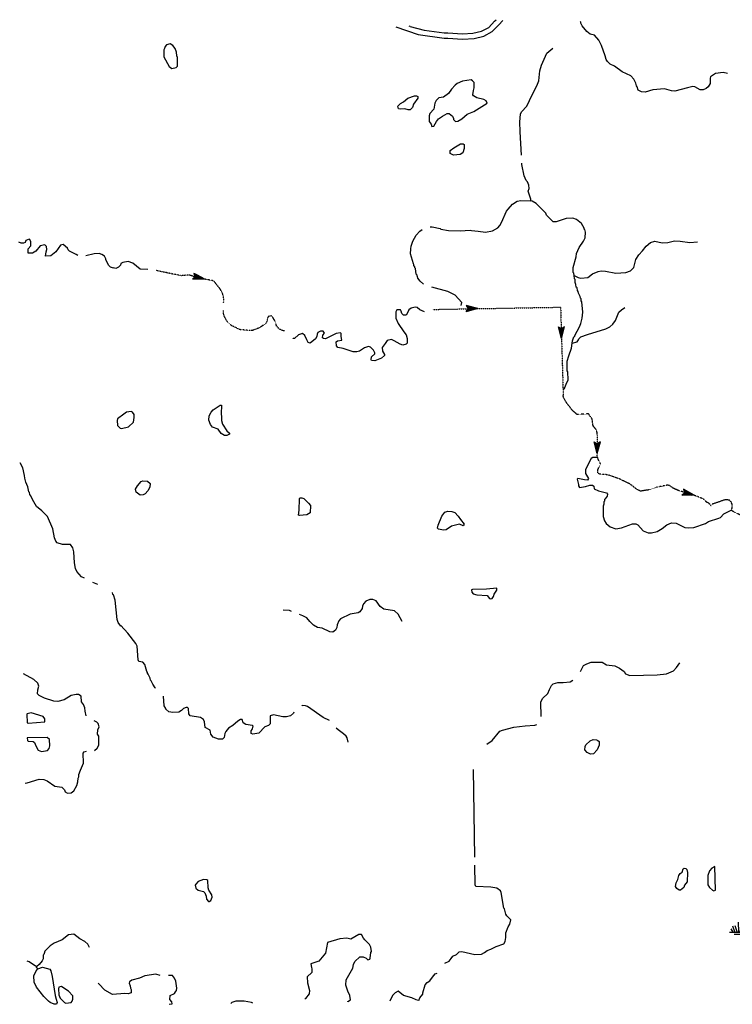
# Model space of a CAD drawing. Extents: x 1898976 to 2422911, y 16167612 to 16362656.
# Drawn here: x 2058683 to 2085545, y 16244273 to 16281360 of the extents above; entities that cross this region are included whole.
import ezdxf

# ---------------------------------------------------------------- set-up
doc = ezdxf.new("R2010")
doc.units = 0
doc.header["$MEASUREMENT"] = 0
doc.linetypes.add('DGN_STYLE_3', pattern=[0.0011, 0, -0.0011])
doc.layers.add('L3', color=7, linetype='CONTINUOUS')
doc.layers.add('L5', color=7, linetype='CONTINUOUS')

# ---------------------------------------------------------------- blocks, each defined once
blk = doc.blocks.new('OWAH')
at = {"layer": 'L3', "color": 140, "linetype": 'CONTINUOUS'}
for p, q in [((-184, -111), (-113, 15)), ((260, 5), (-184, -111)), ((260, 5), (-182, 118)), ((-182, 118), (-113, 15)), ((141, 2), (-149, -81)), ((201, 23), (-147, 110)), ((152, 22), (-146, 83)), ((-40, 6), (-132, -17)), ((93, 18), (-129, 82)), ((36, 9), (-123, 56)), ((-78, 8), (-119, -2)), ((-35, 8), (-117, 31)), ((-82, 23), (-115, 26)), ((260, 5), (-113, 15)), ((53, 8), (-69, 15)), ((10, 3), (-69, 15)), ((191, -1), (-163, -90)), ((90, -10), (-147, -64)), ((45, -5), (-128, -32))]:
    blk.add_line(p, q, dxfattribs=at)
blk = doc.blocks.new('OWAH_1')
at = {"layer": 'L3', "color": 140, "linetype": 'CONTINUOUS'}
for p, q in [((253, 0), (-190, 116)), ((-190, 116), (-116, 0)), ((253, 0), (-190, -116)), ((-190, -116), (-116, 0)), ((201, 11), (-164, 95)), ((153, 11), (-158, 84)), ((95, 11), (-143, 69)), ((42, 16), (-127, 42)), ((-32, 11), (-116, 16)), ((-90, 11), (-116, 16)), ((253, 0), (-116, 0)), ((53, 0), (-63, 0)), ((16, 0), (-63, 0)), ((143, -5), (-164, -90)), ((185, -16), (-164, -100)), ((84, -16), (-148, -63)), ((42, -5), (-143, -42)), ((-42, -16), (-132, -32)), ((-63, -16), (-116, -16))]:
    blk.add_line(p, q, dxfattribs=at)
blk = doc.blocks.new('OWAH_2')
at = {"layer": 'L3', "color": 140, "linetype": 'CONTINUOUS'}
for p, q in [((248, 0), (-190, 116)), ((-190, 116), (-116, 0)), ((-190, -116), (-116, 0)), ((201, 11), (-164, 90)), ((153, 11), (-158, 84)), ((90, 11), (-143, 69)), ((42, 16), (-127, 42)), ((-32, 11), (-116, 16)), ((-90, 11), (-116, 16)), ((248, 0), (-116, 0)), ((53, 0), (-69, 0)), ((16, 0), (-69, 0)), ((248, 0), (-190, -116)), ((143, -5), (-164, -90)), ((185, -16), (-164, -100)), ((84, -16), (-148, -69)), ((42, -5), (-143, -42)), ((-42, -16), (-132, -32)), ((-69, -16), (-116, -16))]:
    blk.add_line(p, q, dxfattribs=at)
blk = doc.blocks.new('OWAH_4')
at = {"layer": 'L3', "color": 140, "linetype": 'CONTINUOUS'}
for p, q in [((253, 13), (-195, -107)), ((-195, -107), (-122, 6)), ((253, 13), (-193, 129)), ((-193, 129), (-122, 6)), ((147, 1), (-172, -73)), ((150, 13), (-167, 92)), ((203, 16), (-161, 110)), ((100, 16), (-140, 72)), ((49, 2), (-139, -32)), ((42, 28), (-133, 46)), ((253, 13), (-122, 6)), ((-34, 24), (-112, 30)), ((-91, 14), (-112, 30)), ((46, 12), (-64, 16)), ((19, 11), (-64, 16)), ((173, -14), (-157, -86)), ((78, -6), (-146, -67)), ((-36, -10), (-126, -18)), ((-70, -2), (-113, -8))]:
    blk.add_line(p, q, dxfattribs=at)
blk = doc.blocks.new('OWAH_5')
at = {"layer": 'L3', "color": 140, "linetype": 'CONTINUOUS'}
for p, q in [((253, 0), (-190, 116)), ((-190, 116), (-116, 0)), ((-190, -116), (-116, 0)), ((201, 5), (-164, 90)), ((153, 5), (-158, 84)), ((95, 5), (-143, 63)), ((42, 16), (-121, 42)), ((-32, 5), (-116, 16)), ((-90, 5), (-116, 16)), ((253, 0), (-116, 0)), ((53, 0), (-63, 0)), ((16, 0), (-63, 0)), ((253, 0), (-190, -116)), ((143, -11), (-164, -95)), ((185, -16), (-164, -100)), ((84, -16), (-148, -69)), ((42, -11), (-143, -42)), ((-42, -16), (-132, -37)), ((-63, -16), (-116, -16))]:
    blk.add_line(p, q, dxfattribs=at)
blk = doc.blocks.new('SWAMP_24')
at = {"layer": 'L5', "color": 7, "linetype": 'CONTINUOUS'}
for p, q in [((317, 11), (301, 385)), ((-32, 0), (634, 0)), ((100, 0), (26, 132)), ((164, 11), (90, 227)), ((259, 11), (185, 248)), ((375, 11), (444, 269)), ((444, -11), (533, 227)), ((507, 11), (607, 132)), ((818, 0), (1067, 0)), ((143, -74), (766, -74))]:
    blk.add_line(p, q, dxfattribs=at)

msp = doc.modelspace()

# ---------------------------------------------------------------- linework, layer by layer
at = {"layer": 'L3', "color": 140, "linetype": 'CONTINUOUS', "flags": 128}
for points in [[(2075761.13, 16280847.37), (2076093.76, 16280926.57), (2076368.31, 16281069.13), (2076584.78, 16281301.45), (2076637.58, 16281359.53)], [(2075813.93, 16280652.01), (2076172.95, 16280736.49), (2076495.02, 16280910.73), (2076737.9, 16281169.45), (2076896.29, 16281327.85)], [(2085359.89, 16279326.71), (2085196.21, 16279368.95), (2084911.1, 16279337.27), (2084763.26, 16279236.95), (2084726.3, 16279205.27), (2084705.19, 16279152.47), (2084705.19, 16278962.39), (2084636.55, 16278835.66), (2084562.63, 16278761.74), (2084451.75, 16278714.22), (2084335.6, 16278719.5), (2084134.96, 16278830.39), (2084055.76, 16278846.23), (2083860.41, 16278793.43), (2083379.94, 16278671.98), (2083247.95, 16278677.26), (2082989.24, 16278751.19), (2082545.73, 16278719.51), (2082255.34, 16278635.03), (2082118.06, 16278645.59), (2082001.9, 16278703.67), (2081954.39, 16278835.67), (2081938.55, 16278862.07), (2081901.59, 16278967.67), (2081838.23, 16279120.79), (2081722.07, 16279247.51), (2081394.72, 16279395.35), (2081109.61, 16279611.83), (2080935.38, 16279685.75), (2080835.06, 16279780.8), (2080787.54, 16279860), (2080755.86, 16279997.28), (2080613.3, 16280388), (2080512.99, 16280593.92), (2080354.59, 16280778.72), (2080180.36, 16280810.4), (2080064.2, 16280910.73), (2079879.41, 16281127.21), (2079853.01, 16281201.13), (2079837.17, 16281227.53), (2079837.17, 16281264.49), (2079821.33, 16281296.17)], [(2072862.49, 16281084.97), (2073708.84, 16280797.09)], [(2073406.32, 16281106.09), (2073369.36, 16281111.37)], [(2073406.32, 16281106.09), (2073928.72, 16280970.26)], [(2073928.72, 16280970.26), (2074689.32, 16280863.21), (2074826.59, 16280868.49), (2075370.42, 16280826.25), (2075761.13, 16280847.37)], [(2073708.84, 16280797.09), (2074678.76, 16280662.57), (2074826.59, 16280667.85), (2075370.42, 16280630.89), (2075813.93, 16280652.01)], [(2064420.02, 16279527.37), (2064578.42, 16279553.77), (2064631.21, 16279611.85), (2064636.49, 16279939.21), (2064604.81, 16279997.29), (2064594.26, 16280134.57), (2064546.74, 16280271.85), (2064451.7, 16280388.01), (2064361.94, 16280446.09), (2064219.39, 16280414.41), (2064171.87, 16280345.77), (2064145.47, 16280271.85), (2064113.79, 16280219.05), (2064119.07, 16279955.05), (2064314.42, 16279596.01), (2064420.02, 16279527.37)], [(2077593.24, 16276253.73), (2077545.72, 16277130.22), (2077535.16, 16277510.38), (2077556.28, 16277795.5), (2077593.23, 16277885.26), (2077804.43, 16278101.74), (2077894.19, 16278312.95), (2078195.14, 16278935.99), (2078247.93, 16279052.15), (2078295.45, 16279437.59), (2078353.53, 16279643.52), (2078554.16, 16280102.88), (2078781.2, 16280292.96)], [(2074219.41, 16277330.86), (2074288.05, 16277351.98), (2074388.37, 16277526.22), (2074472.85, 16277626.54), (2074620.68, 16277726.86), (2074794.92, 16277821.9), (2074868.84, 16277827.18), (2074995.55, 16277721.58), (2075037.79, 16277637.1), (2075037.79, 16277594.86), (2075106.43, 16277520.94), (2075201.47, 16277536.78), (2075354.58, 16277626.54), (2075544.66, 16277806.06), (2075798.09, 16277901.1), (2076304.95, 16278217.91), (2076262.71, 16278302.39), (2076172.96, 16278355.19), (2075919.52, 16278413.27), (2075787.53, 16278497.75), (2075761.13, 16278529.43), (2075787.53, 16278693.11), (2075819.21, 16278793.43), (2075813.93, 16278988.79), (2075755.85, 16279062.71), (2075697.77, 16279089.11), (2075370.42, 16279046.87), (2075169.79, 16278962.39), (2075095.87, 16278893.75), (2074963.87, 16278745.91), (2074847.72, 16278576.95), (2074652.36, 16278444.95), (2074488.69, 16278413.27), (2074377.81, 16278312.95), (2074330.29, 16278212.63), (2074288.05, 16277985.59), (2074145.5, 16277821.9), (2074113.82, 16277742.7), (2074119.1, 16277526.22), (2074193.02, 16277425.9), (2074219.41, 16277330.86)], [(2073406.32, 16277964.47), (2073321.84, 16277964.47), (2073205.68, 16277996.15), (2073031.45, 16277985.59), (2072962.81, 16278001.43), (2072936.41, 16278101.75), (2073031.45, 16278196.79), (2073147.61, 16278270.71), (2073311.28, 16278397.43), (2073569.99, 16278497.75), (2073643.91, 16278497.75), (2073686.15, 16278471.35), (2073686.15, 16278402.71), (2073527.75, 16278180.95), (2073485.52, 16278054.23), (2073406.32, 16277964.47)], [(2075037.79, 16276253.73), (2074911.07, 16276322.37), (2074911.07, 16276438.53), (2075043.07, 16276538.85), (2075301.78, 16276686.69), (2075402.1, 16276686.69), (2075439.06, 16276655.01), (2075439.06, 16276512.45), (2075386.26, 16276343.49), (2075280.66, 16276280.13), (2075037.79, 16276253.73)], [(2077952.27, 16274537.71), (2077952.27, 16274595.79), (2077846.67, 16274902.04), (2077888.91, 16274997.08), (2077878.35, 16275129.08), (2077820.27, 16275255.8), (2077772.75, 16275303.32), (2077693.55, 16275477.56), (2077614.36, 16275910.53), (2077614.36, 16275952.77)], [(2074161.34, 16273555.63), (2074229.98, 16273555.63), (2074536.21, 16273497.55), (2074562.61, 16273471.15), (2074853, 16273418.35), (2075280.67, 16273402.51), (2075660.82, 16273428.91), (2075713.61, 16273413.07), (2075961.77, 16273397.23), (2076246.88, 16273360.27), (2076505.59, 16273402.51), (2076706.22, 16273518.67), (2076780.14, 16273613.71), (2076838.22, 16273719.31), (2077028.29, 16274146.99), (2077096.93, 16274226.19), (2077260.61, 16274405.71), (2077429.56, 16274521.87), (2077577.4, 16274553.55), (2077952.27, 16274537.71)], [(2079578.46, 16271728.73), (2079567.9, 16271813.21), (2079546.78, 16271834.33), (2079546.78, 16272029.69), (2079662.94, 16272430.97), (2079668.22, 16272552.42), (2079768.54, 16272784.74), (2079937.49, 16273022.34), (2079995.57, 16273143.78), (2080006.13, 16273360.26), (2079985.01, 16273455.3), (2079963.89, 16273471.14), (2079963.89, 16273502.82), (2079863.57, 16273677.07), (2079668.22, 16273835.47), (2079530.94, 16273888.27), (2079277.51, 16273872.43), (2078902.64, 16273750.99), (2078786.48, 16273750.99), (2078543.61, 16273993.87), (2078511.93, 16274067.79), (2078152.9, 16274437.39), (2077994.51, 16274527.15), (2077952.27, 16274537.71)], [(2073902.63, 16271396.09), (2073781.19, 16271512.25), (2073696.71, 16271628.41), (2073680.87, 16271686.49), (2073659.76, 16271702.33), (2073659.76, 16271739.29), (2073628.08, 16271776.25), (2073601.68, 16271992.74), (2073580.56, 16272019.14), (2073580.56, 16272050.82), (2073543.6, 16272103.62), (2073543.6, 16272135.3), (2073522.48, 16272161.7), (2073411.6, 16272536.58), (2073427.44, 16272726.66), (2073438, 16272826.98), (2073501.36, 16273011.78), (2073628.07, 16273244.11), (2073770.63, 16273397.23), (2073860.39, 16273455.31)], [(2060877.25, 16272478.51), (2060813.89, 16272520.75), (2060555.18, 16272636.91), (2060512.94, 16272694.99), (2060486.54, 16272753.07), (2060328.15, 16272895.63), (2060222.55, 16272863.95), (2060048.31, 16272621.07), (2059852.96, 16272462.67), (2059652.33, 16272446.83), (2059678.73, 16272610.51), (2059710.4, 16272705.55), (2059694.56, 16272821.71), (2059631.21, 16272885.07), (2059456.97, 16272842.83), (2059298.58, 16272636.91), (2059171.86, 16272568.27), (2058997.63, 16272568.27), (2059002.9, 16272726.67), (2059097.94, 16272842.83), (2059103.22, 16272995.96), (2059060.98, 16273085.72), (2059039.86, 16273096.28), (2058918.43, 16273043.48), (2058886.75, 16272964.28), (2058828.67, 16272937.88), (2058744.19, 16272943.16), (2058654.43, 16272985.4)], [(2079578.46, 16271728.73), (2079736.86, 16271644.25), (2079837.17, 16271617.85), (2080101.17, 16271644.25), (2080270.12, 16271786.81), (2080486.59, 16271871.29), (2080597.47, 16271902.97), (2080761.15, 16271887.13), (2081151.86, 16271813.21), (2081526.72, 16271834.33), (2081706.24, 16271897.69), (2081827.68, 16272029.69), (2081912.15, 16272330.65), (2082017.75, 16272504.89), (2082155.03, 16272652.73), (2082297.58, 16272826.98), (2082455.98, 16272969.54), (2082630.21, 16273022.34), (2082894.2, 16272953.7), (2083110.68, 16272964.26), (2083364.11, 16273027.62), (2083580.58, 16273011.78), (2083944.89, 16272964.26), (2084230, 16272995.94)], [(2062218.33, 16272003.3), (2062112.73, 16272034.99), (2062038.82, 16272103.63), (2061927.94, 16272309.55), (2061927.94, 16272346.51), (2061880.42, 16272446.83), (2061785.38, 16272510.19), (2061679.79, 16272547.15), (2061494.99, 16272536.59), (2061178.2, 16272462.67)], [(2063511.89, 16271955.78), (2063226.78, 16271961.06), (2062946.95, 16272193.39), (2062772.71, 16272246.19), (2062577.36, 16272219.79), (2062498.16, 16272172.27), (2062487.6, 16272114.19), (2062413.69, 16272034.98), (2062313.37, 16271992.74), (2062218.33, 16272013.86)], [(2079509.83, 16269178.47), (2079520.39, 16269262.95), (2079567.9, 16269410.79), (2079604.86, 16269437.19), (2079610.14, 16269468.87), (2079779.1, 16269785.67), (2079837.18, 16269912.39), (2079879.41, 16270118.32), (2079905.81, 16270345.36), (2079868.85, 16270736.08), (2079853.01, 16270767.76), (2079853.01, 16270846.96), (2079826.61, 16270868.08), (2079810.78, 16270936.72), (2079747.42, 16271052.88), (2079736.86, 16271121.52), (2079705.18, 16271153.2), (2079694.62, 16271253.53), (2079662.94, 16271279.93), (2079652.38, 16271385.53), (2079620.7, 16271459.45), (2079620.7, 16271570.33), (2079594.3, 16271596.73), (2079578.46, 16271728.73)], [(2075322.91, 16270588.24), (2075344.03, 16270709.68), (2075227.87, 16270846.97), (2075095.87, 16270978.97), (2074821.32, 16271121.53), (2074219.42, 16271285.21)], [(2073939.59, 16270361.2), (2073770.63, 16270435.12), (2073659.76, 16270514.32), (2073596.4, 16270530.16), (2073443.28, 16270493.2), (2073353.53, 16270429.84), (2073306.01, 16270313.68), (2073247.93, 16270229.2), (2073147.61, 16270234.48), (2073089.53, 16270292.56), (2073068.41, 16270377.04), (2073031.45, 16270429.84), (2072904.74, 16270429.84), (2072862.5, 16270361.2), (2072862.5, 16270113.04), (2072946.98, 16269912.4), (2073168.73, 16269600.88), (2073247.93, 16269484.72), (2073284.89, 16269352.71), (2073284.89, 16269178.47), (2073253.21, 16269136.23), (2073121.21, 16269104.55), (2073020.9, 16269136.23), (2072804.42, 16269268.23), (2072693.55, 16269310.47), (2072535.15, 16269278.79), (2072455.95, 16269167.91), (2072345.08, 16269009.51), (2072355.64, 16268872.23), (2072429.55, 16268745.51), (2072429.55, 16268713.83), (2072318.68, 16268613.51), (2072070.52, 16268513.19), (2071943.81, 16268518.47), (2071927.97, 16268544.87), (2071938.53, 16268655.75), (2072070.52, 16268777.19), (2072070.52, 16268814.15), (2072023.01, 16268909.19), (2071901.57, 16269020.07), (2071827.65, 16269046.47), (2071679.82, 16268993.67), (2071495.02, 16268872.23), (2071394.7, 16268845.83), (2071252.15, 16268845.83), (2070877.28, 16268972.55), (2070676.64, 16269009.51), (2070629.13, 16269078.15), (2070618.57, 16269220.71), (2070660.81, 16269262.96), (2070829.76, 16269289.36), (2070798.08, 16269421.36), (2070798.08, 16269537.52), (2070771.68, 16269563.92), (2070613.29, 16269537.52)], [(2079509.83, 16269178.47), (2079694.62, 16269220.71), (2079752.7, 16269305.19), (2079763.26, 16269336.87), (2079837.18, 16269410.79), (2080080.05, 16269505.83), (2080771.71, 16269711.75), (2080930.1, 16269796.23), (2081035.7, 16269885.99), (2081136.02, 16270028.55), (2081268.01, 16270345.36), (2081363.05, 16270435.12), (2081495.05, 16270514.32)], [(2070613.29, 16269537.52), (2070212.02, 16269336.88), (2070138.1, 16269347.44), (2070095.86, 16269379.12), (2070106.42, 16269479.44), (2070169.78, 16269553.36), (2070122.26, 16269627.28), (2070021.94, 16269622), (2069921.63, 16269579.76), (2069895.23, 16269511.12), (2069889.95, 16269421.36), (2069837.15, 16269336.88), (2069631.24, 16269178.48), (2069562.6, 16269194.32), (2069530.92, 16269247.12), (2069509.8, 16269305.2), (2069430.6, 16269468.88), (2069346.12, 16269537.52), (2069198.29, 16269495.28), (2069045.17, 16269347.44), (2068987.09, 16269352.72), (2068976.53, 16269363.28)], [(2079314.47, 16268127.74), (2079314.47, 16268502.62), (2079388.39, 16268692.7), (2079478.15, 16268988.39), (2079509.83, 16269178.47)], [(2079203.6, 16267446.61), (2079277.51, 16267626.13), (2079351.43, 16267795.1), (2079346.15, 16268096.06), (2079314.47, 16268127.74)], [(2066405.25, 16265693.65), (2066278.54, 16265778.13), (2066162.38, 16265936.53), (2065956.47, 16266010.45), (2065877.27, 16266110.77), (2065819.19, 16266279.73), (2065829.75, 16266438.14), (2065898.39, 16266580.7), (2065977.58, 16266670.46), (2066236.3, 16266844.7), (2066289.1, 16266844.7), (2066294.38, 16266696.86), (2066278.54, 16266654.62), (2066289.1, 16266263.89), (2066331.33, 16266121.33), (2066489.73, 16265878.45), (2066590.05, 16265788.69), (2066590.05, 16265751.73), (2066489.73, 16265693.65), (2066405.25, 16265693.65)], [(2062519.29, 16265962.93), (2062788.56, 16266021.01), (2062973.35, 16266205.82), (2063005.03, 16266380.06), (2062994.47, 16266485.66), (2062931.11, 16266580.7), (2062888.88, 16266596.54), (2062714.64, 16266580.7), (2062603.76, 16266501.5), (2062376.73, 16266321.98), (2062360.89, 16266263.9), (2062376.73, 16266068.53), (2062477.05, 16265968.21), (2062519.29, 16265962.93)], [(2060718.86, 16261321.78), (2060687.18, 16261469.62), (2060602.71, 16261596.34), (2060296.48, 16261585.78), (2060095.84, 16261654.42), (2060048.32, 16261712.5), (2059995.52, 16261839.22), (2059926.89, 16262187.7), (2059736.81, 16262647.07), (2059515.06, 16262863.55), (2059319.7, 16263021.95), (2059171.87, 16263280.67), (2059103.23, 16263428.51), (2059071.55, 16263470.76), (2059055.71, 16263555.24), (2059029.31, 16263571.08), (2058987.07, 16263761.16), (2058913.15, 16263945.96), (2058881.47, 16264088.52), (2058870.92, 16264194.12), (2058797, 16264479.24), (2058696.68, 16264669.33)], [(2080444.36, 16264869.95), (2080285.97, 16264869.95), (2080227.89, 16264827.71), (2080011.41, 16264421.15), (2080011.41, 16264262.75), (2080122.29, 16264072.66), (2080085.33, 16264019.86), (2079969.18, 16264030.42), (2079726.3, 16264072.66), (2079694.62, 16264051.54), (2079747.42, 16263850.9), (2079747.42, 16263803.38), (2079779.1, 16263734.74), (2080011.42, 16263776.98), (2080169.81, 16263829.78), (2080270.13, 16263829.78), (2080322.93, 16263792.82), (2080338.77, 16263692.5), (2080497.16, 16263613.3), (2080803.39, 16263534.1), (2080835.07, 16263486.58), (2080829.79, 16263412.66), (2080755.87, 16263317.62), (2080729.47, 16263280.66), (2080729.47, 16263222.58), (2080703.08, 16263201.46), (2080697.8, 16263111.7), (2080671.4, 16263037.77), (2080676.68, 16262652.33), (2080729.47, 16262478.09), (2080792.83, 16262377.77), (2080935.39, 16262261.61), (2081151.86, 16262187.69), (2081363.06, 16262214.09), (2081780.16, 16262372.49), (2081912.16, 16262372.49), (2081986.08, 16262335.53), (2082186.71, 16262103.21), (2082371.51, 16262029.29), (2082492.94, 16262029.28), (2082709.42, 16262087.37), (2082904.77, 16262192.97), (2083079.01, 16262330.25), (2083247.96, 16262404.17), (2083427.48, 16262393.61), (2083760.11, 16262235.21), (2083902.66, 16262214.09), (2084092.74, 16262229.93), (2084530.96, 16262377.77), (2084647.12, 16262462.25), (2085037.83, 16262588.97)], [(2063221.51, 16263454.91), (2063078.95, 16263560.51), (2063052.55, 16263671.39), (2063121.19, 16263803.39), (2063263.75, 16263961.8), (2063327.1, 16263988.2), (2063496.06, 16263972.36), (2063596.38, 16263893.16), (2063585.82, 16263755.87), (2063511.9, 16263618.59), (2063411.58, 16263497.15), (2063337.66, 16263460.19), (2063221.51, 16263454.91)], [(2069229.97, 16262678.74), (2069198.29, 16262694.58), (2069219.41, 16262884.66), (2069229.97, 16263317.63), (2069245.81, 16263354.59), (2069314.45, 16263354.59), (2069388.37, 16263328.19), (2069573.16, 16263153.94), (2069647.08, 16263064.18), (2069636.52, 16262779.06), (2069504.52, 16262705.14), (2069229.97, 16262678.74)], [(2074662.93, 16262129.61), (2074472.86, 16262171.85), (2074435.9, 16262203.53), (2074451.74, 16262319.69), (2074594.29, 16262662.9), (2074710.45, 16262805.46), (2074821.33, 16262842.42), (2074969.16, 16262837.14), (2075080.04, 16262794.9), (2075212.04, 16262662.9), (2075296.51, 16262530.89), (2075439.07, 16262361.93), (2075402.11, 16262293.29), (2075264.84, 16262361.93), (2074963.88, 16262288.01), (2074752.69, 16262145.45), (2074662.93, 16262129.61)], [(2085037.83, 16262588.97), (2085095.91, 16262604.81), (2085222.62, 16262747.37), (2085497.17, 16262884.65), (2085513.01, 16262884.65)], [(2061130.69, 16260318.57), (2061019.81, 16260376.65), (2060840.3, 16260577.29), (2060787.5, 16260688.17), (2060755.82, 16260904.65), (2060718.86, 16261321.78)], [(2061627, 16260080.96), (2061436.92, 16260160.17)], [(2062498.17, 16258518.07), (2062397.86, 16258655.35), (2062355.62, 16258760.95), (2062286.98, 16259494.88), (2062218.34, 16259695.52), (2062197.22, 16259711.36), (2062181.38, 16259780)], [(2076426.4, 16259542.39), (2076495.04, 16259563.51), (2076547.84, 16259637.43), (2076568.96, 16259721.91), (2076664, 16259869.75), (2076664, 16259943.67), (2076278.57, 16259911.99), (2075745.3, 16259896.15), (2075713.62, 16259880.31), (2075729.46, 16259795.83), (2075771.7, 16259737.75), (2075914.26, 16259700.79), (2076304.97, 16259669.11), (2076394.72, 16259563.51), (2076426.4, 16259542.39)], [(2073105.38, 16258687.02), (2072946.99, 16258972.15), (2072809.71, 16259093.59), (2072413.72, 16259162.23), (2072271.17, 16259251.99), (2072118.05, 16259468.47), (2071996.61, 16259521.27), (2071885.74, 16259521.27), (2071727.34, 16259463.19), (2071637.58, 16259362.87), (2071605.91, 16259267.83), (2071595.35, 16259178.07), (2071510.87, 16259061.91), (2071447.51, 16259019.67), (2071146.56, 16258961.59), (2070776.97, 16258792.63), (2070713.61, 16258718.71), (2070655.53, 16258560.3), (2070639.69, 16258470.54), (2070581.62, 16258359.66), (2070486.58, 16258285.74), (2070370.42, 16258296.3), (2070085.31, 16258438.86), (2069911.08, 16258470.54), (2069763.24, 16258555.03), (2069620.68, 16258697.59), (2069504.53, 16258829.59), (2069361.97, 16258903.51), (2069229.98, 16258951.03)], [(2068929.02, 16259072.47), (2068855.11, 16259104.15), (2068612.23, 16259119.99)], [(2063797.02, 16256184.29), (2063786.46, 16256194.85), (2063696.7, 16256326.85), (2063638.62, 16256453.57), (2063612.22, 16256485.25), (2063596.38, 16256559.17), (2063527.74, 16256701.73), (2063496.07, 16256743.97), (2063496.06, 16256770.38), (2063480.23, 16256802.06), (2063395.75, 16257076.62), (2063327.11, 16257155.82), (2063168.71, 16257187.5), (2063147.59, 16257245.58), (2063110.64, 16257763.02), (2063063.12, 16257868.62), (2062762.17, 16258254.07), (2062498.17, 16258539.19)], [(2079821.35, 16256812.6), (2079937.5, 16257034.36), (2080064.22, 16257103.01), (2080222.61, 16257155.81), (2080639.72, 16257155.81), (2080803.4, 16257060.76), (2081120.19, 16257018.52), (2081294.42, 16256928.76), (2081468.66, 16256802.04), (2081521.46, 16256717.56), (2081685.13, 16256659.48), (2082709.42, 16256685.88), (2083063.17, 16256717.56), (2083327.16, 16256839), (2083438.04, 16256955.16), (2083570.04, 16257129.4)], [(2061194.05, 16255144.12), (2061146.53, 16255318.36), (2061135.98, 16255445.09), (2061093.74, 16255561.25), (2061014.54, 16255661.57), (2061003.98, 16255878.05), (2060898.38, 16255946.69), (2060813.9, 16255946.69), (2060629.11, 16255904.45), (2060354.56, 16255746.05), (2060127.52, 16255677.41), (2059969.13, 16255687.97), (2059620.66, 16255809.41), (2059414.75, 16255909.73), (2059356.67, 16255967.81), (2059361.95, 16256120.93), (2059404.19, 16256252.93), (2059372.51, 16256363.81), (2059219.39, 16256501.1), (2058828.68, 16256717.58)], [(2078342.99, 16255117.71), (2078327.15, 16255650.99), (2078395.79, 16255788.28), (2078596.42, 16255978.36), (2078659.78, 16256126.2), (2078728.42, 16256284.6), (2078797.06, 16256337.4), (2078971.29, 16256395.48), (2079171.93, 16256395.48), (2079430.64, 16256421.88), (2079530.95, 16256485.24)], [(2069013.5, 16255270.84), (2069002.94, 16255244.44), (2068897.35, 16255144.12), (2068738.95, 16255101.88), (2068601.68, 16255101.88), (2068247.93, 16255170.52), (2068126.49, 16255138.84), (2068121.21, 16254837.88), (2068063.13, 16254769.23), (2067920.58, 16254721.71), (2067693.54, 16254484.11), (2067471.79, 16254447.15), (2067413.71, 16254478.83), (2067413.71, 16254579.15), (2067445.39, 16254621.39), (2067487.63, 16254753.39), (2067455.95, 16254769.24), (2067213.08, 16254811.48), (2067112.76, 16254880.12), (2067070.52, 16254996.28), (2067012.44, 16254996.28), (2066901.57, 16254938.2), (2066722.05, 16254769.24), (2066553.1, 16254679.47), (2066452.78, 16254552.75), (2066421.1, 16254478.83), (2066394.7, 16254325.71), (2066331.34, 16254262.35), (2066178.23, 16254262.35), (2065977.59, 16254336.27), (2065887.84, 16254452.43), (2065861.44, 16254594.99), (2065676.64, 16254695.32), (2065644.96, 16254911.8), (2065613.28, 16255001.56), (2065502.41, 16255080.76), (2065111.7, 16255138.84), (2065080.02, 16255170.52), (2065064.18, 16255212.76), (2065048.34, 16255413.4), (2065011.38, 16255455.64), (2064953.3, 16255455.64), (2064852.99, 16255413.4), (2064779.07, 16255344.76), (2064678.75, 16255276.12), (2064451.72, 16255260.28), (2064303.88, 16255286.68), (2064198.29, 16255387), (2064198.29, 16255413.4), (2064129.65, 16255513.72), (2064103.25, 16255878.05)], [(2059002.92, 16254864.28), (2059636.5, 16254911.8), (2059631.22, 16255027.96), (2059573.14, 16255117.72), (2059113.79, 16255255.01), (2058971.24, 16255218.05), (2058955.4, 16255196.93), (2058960.68, 16254869.56), (2059002.92, 16254864.28)], [(2070359.87, 16254959.31), (2070122.27, 16255080.76), (2069536.21, 16255487.32), (2069462.29, 16255519), (2069330.29, 16255529.56), (2069314.46, 16255519)], [(2061505.57, 16253834.67), (2061605.88, 16253919.15), (2061663.96, 16254030.03), (2061663.96, 16254378.52), (2061621.72, 16254447.16), (2061627, 16254610.84), (2061685.08, 16254727), (2061637.56, 16254853.72), (2061595.32, 16254901.24), (2061495.01, 16254954.04)], [(2071062.09, 16254151.47), (2071030.41, 16254304.59), (2070988.17, 16254367.95), (2070893.13, 16254462.99), (2070687.22, 16254605.55), (2070613.3, 16254679.47)], [(2076294.41, 16254072.26), (2076489.77, 16254209.54), (2076780.16, 16254563.31), (2076885.75, 16254594.99), (2077313.42, 16254705.87), (2077730.53, 16254763.95), (2078105.4, 16254785.07), (2078179.32, 16254811.47)], [(2059504.5, 16253792.43), (2059731.54, 16253834.67), (2059794.9, 16253903.31), (2059821.29, 16254014.19), (2059805.46, 16254251.8), (2059720.98, 16254325.72), (2058971.24, 16254309.88), (2058981.8, 16254204.28), (2059002.92, 16254188.44), (2059187.71, 16254172.6), (2059245.79, 16254130.36), (2059288.03, 16254003.63), (2059377.79, 16253845.23), (2059504.5, 16253792.43)], [(2080196.22, 16253697.38), (2080069.5, 16253755.46), (2079979.74, 16253861.06), (2079995.58, 16253987.78), (2080021.98, 16254051.14), (2080185.66, 16254193.7), (2080296.53, 16254246.5), (2080428.53, 16254230.66), (2080481.33, 16254204.26), (2080528.85, 16254172.58), (2080528.85, 16254030.02), (2080444.37, 16253861.06), (2080312.37, 16253713.22), (2080196.22, 16253697.38)], [(2058886.76, 16252604.42), (2058971.24, 16252609.7), (2059414.75, 16252746.98), (2059594.26, 16252736.42), (2059720.98, 16252688.9), (2060011.37, 16252493.54), (2060270.08, 16252451.3), (2060370.4, 16252350.98), (2060402.08, 16252271.78), (2060481.28, 16252229.54), (2060629.11, 16252234.82), (2060729.43, 16252319.3), (2060840.31, 16252509.38), (2060871.99, 16252646.66), (2060887.82, 16252789.22), (2060914.22, 16252836.74), (2060914.22, 16252926.5), (2060972.3, 16253095.47), (2061088.46, 16253354.19), (2061077.9, 16253729.07), (2061120.14, 16253776.59), (2061204.61, 16253813.55)], [(2075835.07, 16249811.27), (2075787.55, 16253111.29)], [(2074710.46, 16245819.55), (2074868.86, 16245893.47), (2074953.34, 16245993.79), (2075006.14, 16246088.84), (2075143.41, 16246152.2), (2075243.73, 16246252.52), (2075354.61, 16246263.08), (2075845.63, 16246146.92), (2076088.5, 16246162.75), (2076209.94, 16246220.84), (2076304.98, 16246294.76), (2076447.53, 16246352.84), (2076637.61, 16246453.16), (2076938.56, 16246553.48), (2076980.8, 16246637.96), (2077001.92, 16246785.8), (2077012.48, 16246960.04), (2077096.95, 16247192.36), (2077160.31, 16247292.68), (2077197.27, 16247451.09), (2077044.15, 16247609.49), (2077001.92, 16247667.57), (2076954.4, 16247868.21), (2076938.56, 16247894.61), (2076827.68, 16248480.69), (2076811.84, 16248544.05), (2076669.28, 16248644.38), (2076436.97, 16248686.62), (2075877.31, 16248713.02), (2075856.19, 16248776.38), (2075845.63, 16249510.3)], [(2083543.64, 16248570.45), (2083453.89, 16248628.53), (2083401.09, 16248713.01), (2083422.21, 16248845.01), (2083485.56, 16248971.73), (2083527.8, 16249130.13), (2083580.6, 16249193.49), (2083654.52, 16249246.3), (2083696.76, 16249378.3), (2083728.44, 16249404.7), (2083797.08, 16249388.86), (2083828.75, 16249351.9), (2083855.15, 16249235.74), (2083844.59, 16248887.25), (2083744.28, 16248755.25), (2083712.6, 16248670.77), (2083596.44, 16248570.45), (2083543.64, 16248570.45)], [(2084853.05, 16248544.05), (2084905.84, 16248570.45), (2084879.44, 16249468.06), (2084768.57, 16249404.7), (2084678.81, 16249293.81), (2084626.01, 16249130.13), (2084626.01, 16248771.09), (2084678.81, 16248676.05), (2084794.97, 16248570.45), (2084853.05, 16248544.05)], [(2065829.76, 16248142.78), (2065887.84, 16248179.74), (2065935.36, 16248311.74), (2065930.08, 16248396.22), (2065819.2, 16248575.74), (2065787.52, 16248660.22), (2065771.68, 16248934.79), (2065740.01, 16248961.19), (2065613.29, 16248971.75), (2065412.65, 16248903.11), (2065328.18, 16248802.79), (2065301.78, 16248755.27), (2065322.9, 16248644.38), (2065412.65, 16248575.74), (2065613.29, 16248517.66), (2065660.81, 16248470.14), (2065718.89, 16248343.42), (2065729.45, 16248237.82), (2065798.08, 16248142.78), (2065829.76, 16248142.78)], [(2061320.78, 16246410.93), (2061246.86, 16246542.93), (2061135.98, 16246643.25), (2060956.47, 16246743.57), (2060729.43, 16246917.81), (2060523.52, 16246886.13), (2060280.65, 16246696.05), (2059979.7, 16246579.89), (2059831.86, 16246479.57), (2059636.51, 16246268.37), (2059604.83, 16246189.17), (2059594.27, 16246152.21), (2059573.15, 16246120.53), (2059562.59, 16245988.53), (2059530.91, 16245904.05), (2059414.75, 16245772.04), (2059330.28, 16245692.84)], [(2071046.25, 16244367.54), (2071051.53, 16244378.1), (2071151.85, 16244446.74), (2071130.73, 16244610.43), (2071046.25, 16244763.55), (2070972.33, 16244995.87), (2070988.17, 16245196.51), (2071236.33, 16245629.47), (2071262.73, 16245777.32), (2071320.8, 16245888.2), (2071505.6, 16246062.44), (2071627.03, 16246062.44), (2071743.19, 16246004.36), (2071806.55, 16245951.56), (2071880.47, 16245967.4), (2071896.31, 16246009.64), (2071922.71, 16246220.84), (2071943.83, 16246263.08), (2071922.71, 16246421.48), (2071869.91, 16246527.08), (2071695.67, 16246696.04), (2071648.15, 16246769.96), (2071568.96, 16246901.96), (2071468.64, 16246896.68), (2071162.41, 16246722.44), (2071014.57, 16246769.96), (2070755.86, 16246743.56), (2070285.95, 16246595.72), (2070212.04, 16246205), (2069963.88, 16245893.48), (2069662.93, 16245793.16), (2069678.77, 16245661.16), (2069694.61, 16245603.08), (2069689.33, 16245476.35)], [(2059330.28, 16245692.84), (2059277.48, 16245703.4), (2059045.16, 16245872.37), (2058960.69, 16245893.49)], [(2059361.95, 16245603.08), (2059546.75, 16245671.72), (2059821.3, 16245592.52), (2059852.98, 16245534.44), (2059905.78, 16245317.96), (2060021.94, 16244605.15), (2060064.17, 16244467.87), (2060095.85, 16244346.43), (2060069.45, 16244277.79), (2059979.7, 16244277.79), (2059831.86, 16244346.43), (2059768.5, 16244388.67), (2059594.27, 16244568.19), (2059314.44, 16244921.96), (2059235.24, 16245112.04), (2059219.4, 16245344.36), (2059303.88, 16245529.16), (2059361.95, 16245603.08)], [(2059361.95, 16245603.08), (2059319.72, 16245661.16), (2059330.28, 16245692.84)], [(2063981.82, 16245360.2), (2063812.86, 16245413), (2063406.32, 16245339.08), (2063195.12, 16245259.88), (2062904.73, 16245180.68), (2062820.25, 16245117.32), (2062804.41, 16245069.8), (2062846.65, 16244964.19), (2062862.49, 16244879.71), (2062888.89, 16244826.91), (2062888.89, 16244710.75), (2062778.02, 16244668.51)], [(2064314.45, 16244272.51), (2064435.89, 16244293.63), (2064420.05, 16244362.27), (2064346.13, 16244452.03), (2064356.69, 16244610.43), (2064515.08, 16244679.07), (2064562.6, 16244737.15), (2064594.28, 16244795.23), (2064610.12, 16244879.71), (2064573.16, 16245138.44), (2064520.36, 16245259.88), (2064446.45, 16245360.2), (2064303.89, 16245360.2), (2064288.05, 16245354.92)], [(2069689.33, 16245476.35), (2069520.38, 16245302.11), (2069530.94, 16245080.35), (2069604.85, 16244795.23), (2069589.02, 16244668.51), (2069451.74, 16244488.99), (2069430.62, 16244462.59)], [(2073728.41, 16244409.78), (2073760.09, 16244510.1), (2073881.53, 16244652.66), (2073881.53, 16244705.46), (2073971.29, 16245011.71), (2074045.2, 16245096.19), (2074145.52, 16245154.27), (2074245.84, 16245296.83), (2074346.16, 16245418.27), (2074414.79, 16245444.67)], [(2060423.2, 16244309.47), (2060618.56, 16244335.87), (2060660.8, 16244393.95), (2060687.2, 16244467.87), (2060681.92, 16244594.59), (2060528.8, 16244768.83), (2060344.01, 16244885), (2060254.25, 16244943.08), (2060164.49, 16244921.96), (2060148.65, 16244853.32), (2060153.93, 16244626.27), (2060206.73, 16244504.83), (2060370.41, 16244346.43), (2060423.2, 16244309.47)], [(2062778.02, 16244663.23), (2062646.02, 16244679.07), (2062186.67, 16244636.83), (2061896.28, 16244805.79), (2061663.97, 16245038.12), (2061637.57, 16245069.8)], [(2073712.57, 16244409.78), (2073622.82, 16244436.18), (2073464.42, 16244510.1), (2073147.63, 16244605.14), (2072947, 16244768.83), (2072830.84, 16244705.47), (2072730.52, 16244605.14), (2072635.49, 16244393.94)], [(2067477.08, 16244320.03), (2067419, 16244335.87), (2067139.17, 16244388.67), (2066827.66, 16244388.67), (2066685.1, 16244346.43), (2066637.58, 16244304.19)]]:
    msp.add_lwpolyline(points, dxfattribs=at)
at = {"layer": 'L3', "color": 140, "linetype": 'DGN_STYLE_3', "flags": 128}
for points in [[(2066368.29, 16270704.41), (2066378.85, 16270746.65), (2066368.29, 16270947.29), (2066310.21, 16271095.13), (2066231.01, 16271227.14), (2066014.54, 16271496.42), (2065961.74, 16271528.1), (2065481.28, 16271617.86), (2065053.61, 16271744.58), (2064768.5, 16271712.9), (2063823.4, 16271913.54)], [(2074256.38, 16270445.68), (2079071.6, 16270530.16), (2079171.92, 16267177.33)], [(2068670.3, 16269637.84), (2068569.99, 16269653.68), (2068464.39, 16269711.76), (2068369.35, 16269822.64), (2068311.27, 16270002.16), (2068210.96, 16270171.12), (2068152.88, 16270202.81), (2068047.28, 16270176.41), (2068010.32, 16270060.24), (2068010.32, 16270002.16), (2067952.24, 16269912.4), (2067735.77, 16269759.28), (2067461.22, 16269653.68), (2067313.38, 16269653.68), (2066980.75, 16269685.36), (2066663.96, 16269838.48), (2066505.57, 16269986.32), (2066394.69, 16270186.97), (2066368.29, 16270292.57), (2066368.29, 16270403.45)], [(2080444.36, 16264869.95), (2080470.76, 16265345.15), (2080454.92, 16265788.68), (2080412.68, 16265920.68), (2080296.52, 16266063.24), (2080259.57, 16266327.24), (2080122.29, 16266512.04), (2079689.34, 16266485.64), (2079488.71, 16266681.01), (2079293.35, 16266934.45), (2079187.76, 16267119.25), (2079161.36, 16267187.89)], [(2084747.44, 16263043.05), (2084652.4, 16263159.21), (2084578.48, 16263180.33), (2084462.32, 16263301.77), (2084235.29, 16263396.82), (2083485.55, 16263634.42), (2083311.32, 16263713.62), (2083195.16, 16263803.38), (2083105.4, 16263829.78), (2082688.3, 16263745.3), (2082376.79, 16263644.98), (2082086.39, 16263602.74), (2081954.4, 16263660.82), (2081685.13, 16263872.02), (2081262.74, 16264072.66), (2080919.55, 16264194.1), (2080776.99, 16264225.78), (2080560.52, 16264236.35), (2080470.76, 16264278.59), (2080470.76, 16264394.75), (2080576.36, 16264627.07), (2080444.36, 16264896.35), (2080470.76, 16264838.27)], [(2085513.01, 16262884.65), (2085544.69, 16262984.97), (2085544.69, 16263095.85), (2085502.45, 16263196.17), (2085428.54, 16263259.53), (2085285.98, 16263280.65), (2084768.56, 16263101.13)], [(2086510.91, 16261844.48), (2086447.55, 16262034.56), (2086252.19, 16262404.17), (2086062.12, 16262594.25), (2085555.25, 16262842.41), (2085513.01, 16262884.65)]]:
    msp.add_lwpolyline(points, dxfattribs=at)

# ---------------------------------------------------------------- block references
at = {"layer": 'L3', "color": 140, "linetype": 'CONTINUOUS'}
for name, p, xscale, yscale, zscale, rotation in [('OWAH', (2065402.08, 16271644.26), 1.000001690232133, 1.000001690232133, 1.000001690232133, 346.0006409721885), ('OWAH_1', (2075703.06, 16270477.36), 1.000000000097578, 1.000000000097578, 1.000000000097578, 0.0008004141529982364), ('OWAH_2', (2079103.28, 16269595.59), 1.000000000097578, 1.000000000097578, 1.000000000097578, 270.000800414153), ('OWAH_5', (2080454.92, 16265271.23), 1.000000000097578, 1.000000000097578, 1.000000000097578, 270.000800414153), ('OWAH_4', (2083855.14, 16263497.14), 1.000000248239742, 1.000000248239742, 1.000000248239742, 345.0013496158188)]:
    msp.add_blockref(name, p, dxfattribs=dict(at, xscale=xscale, yscale=yscale, zscale=zscale, rotation=rotation))
at = {"layer": 'L5', "color": 7, "linetype": 'CONTINUOUS', "xscale": 1.000000000043368, "yscale": 1.000000000043368, "zscale": 1.000000000043368, "rotation": 0.0005336094353514424}
msp.add_blockref('SWAMP_24', (2085470.79, 16246986.43), dxfattribs=at)

doc.saveas('drawing.dxf')
